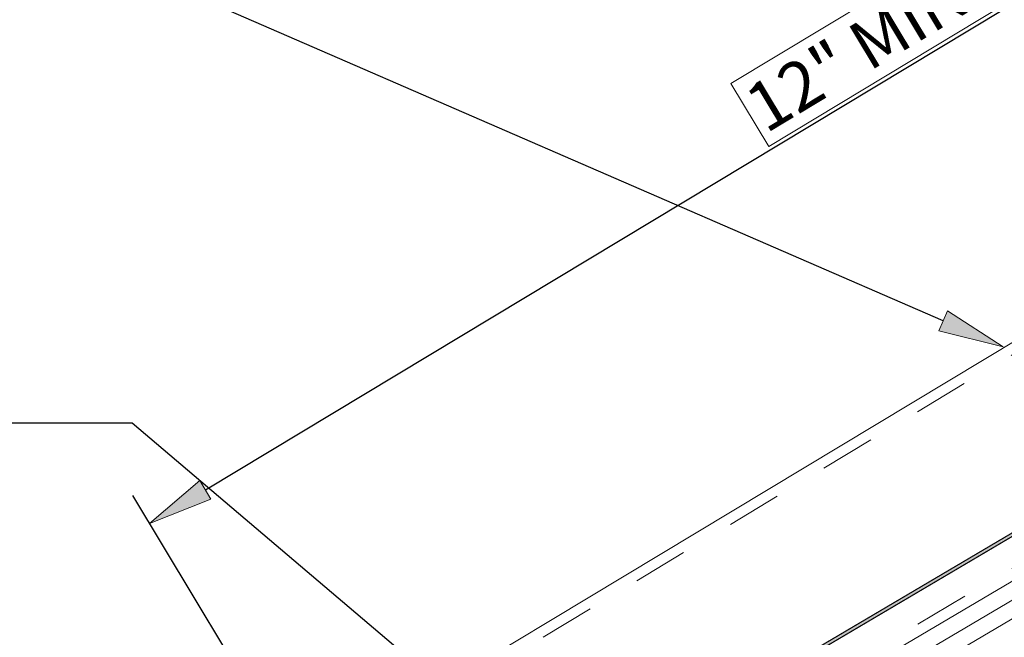
# Model space of a CAD drawing. Units: inches. Extents: x 0.47 to 8.03, y 0.6 to 10.4.
# Drawn here: x 2.15 to 3.96, y 7.21 to 8.34 of the extents above; entities that cross this region are included whole.
import ezdxf

# ---------------------------------------------------------------- set-up
doc = ezdxf.new("R2010")
doc.units = ezdxf.units.IN
doc.header["$MEASUREMENT"] = 0
doc.linetypes.add('AI-Linetype-6', pattern=[0.089495, 0.059663, -0.029832])
doc.linetypes.add('AI-Linetype-8', pattern=[0.071596, 0.047731, -0.023865])
for name, color, linetype in [('0.35 Dimensions', 7, 'Continuous'), ('0.35 Notes', 7, 'Continuous'), ('View Ports', 7, 'Continuous')]:
    doc.layers.add(name, color=color, linetype=linetype)

# ---------------------------------------------------------------- blocks, each defined once
blk = doc.blocks.new('block 621')
at = {"layer": '0.35 Notes', "true_color": 0xff7f7f}
h = blk.add_hatch(color=11, dxfattribs=at)
h.dxf.hatch_style = 2
h.paths.add_polyline_path([(3.8538, 7.8073), (3.9554, 7.7415), (3.8379, 7.7708)])
at = {"layer": '0.35 Notes', "color": 11, "lineweight": 25, "true_color": 0xff7f7f}
blk.add_lwpolyline([(3.8459, 7.789), (2.3834, 8.4243)], dxfattribs=at)
at = {"layer": '0.35 Notes', "lineweight": 0}
blk.add_lwpolyline([(3.8538, 7.8073), (3.9554, 7.7415), (3.8379, 7.7708), (3.8538, 7.8073)], dxfattribs=at)
blk = doc.blocks.new('block 627')
at = {"layer": '0.35 Notes', "true_color": 0xff7f7f}
h = blk.add_hatch(color=11, dxfattribs=at)
h.dxf.hatch_style = 2
h.paths.add_polyline_path([(3.0219, 7.0655), (3.0999, 6.973), (2.9961, 7.0352)])
at = {"layer": '0.35 Notes', "color": 11, "lineweight": 25, "true_color": 0xff7f7f}
for points in [[(2.3603, 7.6017), (2.1215, 7.6017)], [(3.009, 7.0503), (2.3603, 7.6017)]]:
    blk.add_lwpolyline(points, dxfattribs=at)
at = {"layer": '0.35 Notes', "lineweight": 0}
blk.add_lwpolyline([(3.0219, 7.0655), (3.0999, 6.973), (2.9961, 7.0352), (3.0219, 7.0655)], dxfattribs=at)
blk = doc.blocks.new('block 632')
at = {"layer": '0.35 Dimensions', "color": 11, "lineweight": 25, "true_color": 0xff7f7f}
blk.add_lwpolyline([(2.6442, 6.9995), (2.3614, 7.4692)], dxfattribs=at)
blk = doc.blocks.new('block 634')
at = {"layer": '0.35 Dimensions', "color": 11, "lineweight": 25, "true_color": 0xff7f7f}
blk.add_lwpolyline([(2.4944, 7.4796), (4.1303, 8.4646)], dxfattribs=at)
blk = doc.blocks.new('block 635')
at = {"layer": '0.35 Dimensions', "true_color": 0xff7f7f}
h = blk.add_hatch(color=11, dxfattribs=at)
h.dxf.hatch_style = 2
h.paths.add_polyline_path([(2.4841, 7.4967), (2.5047, 7.4626), (2.3921, 7.418)])
at = {"layer": '0.35 Dimensions', "lineweight": 0}
blk.add_lwpolyline([(2.4841, 7.4967), (2.5047, 7.4626), (2.3921, 7.418), (2.4841, 7.4967)], dxfattribs=at)
blk = doc.blocks.new('block 637')
at = {"layer": '0.35 Dimensions', "lineweight": 0}
blk.add_lwpolyline([(3.4566, 8.2235), (3.5261, 8.1082), (3.9568, 8.3675), (3.8873, 8.4829), (3.4566, 8.2235)], dxfattribs=at)
at = {"layer": '0.35 Dimensions', "color": 2, "true_color": 0xffff00, "insert": (3.5207, 8.131), "char_height": 0.089527, "attachment_point": 7, "rotation": 31.053}
blk.add_mtext('\\fArial|b0|i0|c0|p34;\\W0.999999;12" MIN.', dxfattribs=at)
blk = doc.blocks.new('block 631')
at = {"layer": '0.35 Dimensions'}
for name in ['block 637', 'block 634', 'block 635', 'block 632']:
    blk.add_blockref(name, (0, 0), dxfattribs=at)
blk = doc.blocks.new('block 66')
at = {"layer": 'View Ports', "color": 4, "linetype": 'AI-Linetype-6', "lineweight": 20, "true_color": 0x00ffff}
blk.add_lwpolyline([(5.4351, 8.1997), (2.997, 6.7603)], dxfattribs=at)
blk = doc.blocks.new('block 549')
at = {"layer": 'View Ports', "color": 200, "lineweight": 20, "true_color": 0xbf00ff}
blk.add_lwpolyline([(5.2452, 8.5159), (2.6651, 6.9623)], dxfattribs=at)
blk = doc.blocks.new('block 550')
at = {"layer": 'View Ports', "color": 200, "linetype": 'AI-Linetype-8', "lineweight": 20, "true_color": 0xbf00ff}
blk.add_lwpolyline([(5.255, 8.4996), (2.6752, 6.9462)], dxfattribs=at)
blk = doc.blocks.new('block 551')
at = {"layer": 'View Ports', "true_color": 0xbf00ff}
blk.add_hatch(color=200, dxfattribs=at).paths.add_polyline_path([(4.6641, 7.803), (4.6615, 7.8079), (2.8125, 6.7165), (2.816, 6.7116)])
at = {"layer": 'View Ports', "lineweight": 0}
blk.add_lwpolyline([(4.6641, 7.803), (4.6615, 7.8079), (2.8125, 6.7165), (2.816, 6.7116), (4.6641, 7.803)], dxfattribs=at)
blk = doc.blocks.new('block 553')
at = {"layer": 'View Ports', "color": 200, "lineweight": 20, "true_color": 0xbf00ff}
blk.add_lwpolyline([(2.8161, 6.7116), (5.4092, 8.2427)], dxfattribs=at)
blk = doc.blocks.new('block 554')
at = {"layer": 'View Ports', "color": 200, "lineweight": 20, "true_color": 0xbf00ff}
blk.add_lwpolyline([(2.8132, 6.7165), (5.4063, 8.2476)], dxfattribs=at)
blk = doc.blocks.new('block 565')
at = {"layer": 'View Ports', "color": 254, "lineweight": 5, "true_color": 0xd6d6d6}
blk.add_lwpolyline([(5.4457, 8.182), (3.0417, 6.7628)], dxfattribs=at)
blk = doc.blocks.new('block 568')
at = {"layer": 'View Ports', "color": 254, "lineweight": 5, "true_color": 0xd6d6d6}
blk.add_lwpolyline([(5.4763, 8.1313), (3.0417, 6.6939)], dxfattribs=at)
blk = doc.blocks.new('block 569')
at = {"layer": 'View Ports', "color": 254, "lineweight": 5, "true_color": 0xd6d6d6}
blk.add_lwpolyline([(5.461, 8.1567), (3.0417, 6.7283)], dxfattribs=at)

msp = doc.modelspace()

# ---------------------------------------------------------------- block references
at = {"layer": '0.35 Dimensions'}
msp.add_blockref('block 631', (0, 0), dxfattribs=at)
at = {"layer": '0.35 Notes'}
for name in ['block 621', 'block 627']:
    msp.add_blockref(name, (0, 0), dxfattribs=at)
at = {"layer": 'View Ports'}
for name in ['block 549', 'block 550', 'block 554', 'block 553', 'block 66', 'block 565', 'block 569', 'block 568', 'block 551']:
    msp.add_blockref(name, (0, 0), dxfattribs=at)

doc.saveas('drawing.dxf')
